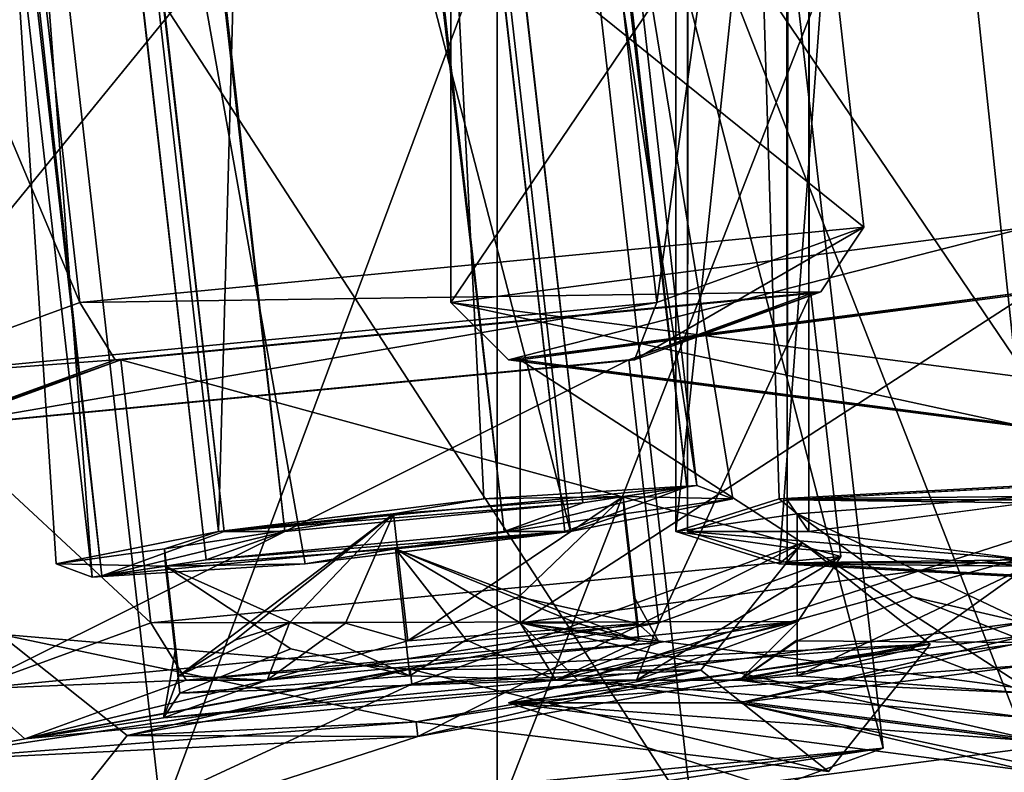
# Model space of a CAD drawing. Units: millimetres. Extents: x -181 to 172, y -143 to 1645.
# Drawn here: x -9 to 0, y -13 to -6 of the extents above; entities that cross this region are included whole.
import ezdxf

# ---------------------------------------------------------------- set-up
doc = ezdxf.new("R2010")
doc.units = ezdxf.units.MM
doc.header["$LTSCALE"] = 52.148148
for name, color, linetype in [('13', 7, 'CONTINUOUS'), ('14', 7, 'CONTINUOUS'), ('22', 7, 'CONTINUOUS'), ('2362', 7, 'CONTINUOUS'), ('2388', 7, 'CONTINUOUS'), ('2390', 7, 'CONTINUOUS'), ('2391', 7, 'CONTINUOUS'), ('2392', 7, 'CONTINUOUS'), ('2393', 7, 'CONTINUOUS'), ('2428', 7, 'CONTINUOUS'), ('2430', 7, 'CONTINUOUS'), ('2431', 7, 'CONTINUOUS'), ('2432', 7, 'CONTINUOUS'), ('2433', 7, 'CONTINUOUS'), ('26', 7, 'CONTINUOUS'), ('2667', 7, 'CONTINUOUS'), ('2669', 7, 'CONTINUOUS'), ('2670', 7, 'CONTINUOUS'), ('2671', 7, 'CONTINUOUS'), ('2672', 7, 'CONTINUOUS'), ('27', 7, 'CONTINUOUS'), ('28', 7, 'CONTINUOUS'), ('3', 7, 'CONTINUOUS'), ('31', 7, 'CONTINUOUS'), ('32', 7, 'CONTINUOUS'), ('4', 7, 'CONTINUOUS'), ('41', 7, 'CONTINUOUS'), ('42', 7, 'CONTINUOUS'), ('43', 7, 'CONTINUOUS'), ('44', 7, 'CONTINUOUS'), ('45', 7, 'CONTINUOUS'), ('46', 7, 'CONTINUOUS'), ('47', 7, 'CONTINUOUS'), ('48', 7, 'CONTINUOUS'), ('49', 7, 'CONTINUOUS'), ('5', 7, 'CONTINUOUS'), ('53', 7, 'CONTINUOUS'), ('54', 7, 'CONTINUOUS'), ('55', 7, 'CONTINUOUS'), ('6', 7, 'CONTINUOUS'), ('63', 7, 'CONTINUOUS'), ('67', 7, 'CONTINUOUS'), ('68', 7, 'CONTINUOUS'), ('69', 7, 'CONTINUOUS'), ('7', 7, 'CONTINUOUS'), ('72', 7, 'CONTINUOUS'), ('73', 7, 'CONTINUOUS'), ('8', 7, 'CONTINUOUS'), ('82', 7, 'CONTINUOUS'), ('83', 7, 'CONTINUOUS'), ('84', 7, 'CONTINUOUS'), ('85', 7, 'CONTINUOUS'), ('86', 7, 'CONTINUOUS'), ('87', 7, 'CONTINUOUS'), ('88', 7, 'CONTINUOUS'), ('89', 7, 'CONTINUOUS'), ('90', 7, 'CONTINUOUS'), ('91', 7, 'CONTINUOUS'), ('92', 7, 'CONTINUOUS'), ('93', 7, 'CONTINUOUS'), ('94', 7, 'CONTINUOUS')]:
    doc.layers.add(name, color=color, linetype=linetype)

msp = doc.modelspace()

# ---------------------------------------------------------------- linework, layer by layer
at = {"layer": '13', "linetype": 'CONTINUOUS'}
for points in [[(-2.5, -12.1948, 6.1682), (-3.9, -12.1948, 6.1682), (0, -11.6857, 2.3016), (-2.5, -12.1948, 6.1682)], [(0, -11.8685, 3.6896), (-2.5, -12.1948, 6.1682), (0, -11.6857, 2.3016), (0, -11.8685, 3.6896)], [(-2.5, -12.1948, 6.1682), (0, -12.5211, 8.6468), (-3.9, -12.1948, 6.1682), (-2.5, -12.1948, 6.1682)], [(-3.9, -12.1948, 6.1682), (0, -12.5211, 8.6468), (0, -12.7038, 10.0348), (-3.9, -12.1948, 6.1682)]]:
    msp.add_3dface(points, dxfattribs=at)
at = {"layer": '14', "linetype": 'CONTINUOUS'}
for points in [[(-5, -2.1812, 7.4865), (-5, -8.923, 6.5989), (0, -9.5756, 11.5561), (-5, -2.1812, 7.4865)], [(0, -2.8338, 12.4437), (-5, -2.1812, 7.4865), (0, -9.5756, 11.5561), (0, -2.8338, 12.4437)]]:
    msp.add_3dface(points, dxfattribs=at)
at = {"layer": '22', "linetype": 'CONTINUOUS'}
for points in [[(-5, -8.923, 6.5989), (-5, -2.1812, 7.4865), (0, -1.5285, 2.5293), (-5, -8.923, 6.5989)], [(-5, -8.923, 6.5989), (0, -1.5285, 2.5293), (0, -8.2704, 1.6417), (-5, -8.923, 6.5989)]]:
    msp.add_3dface(points, dxfattribs=at)
at = {"layer": '2362', "color": 7, "linetype": 'CONTINUOUS', "true_color": 0xaab4c3}
for points in [[(-0.9337, -103.6, 24.6952), (-15.5563, 0, 15.5563), (-21.5562, -103.6, 12.0848), (-0.9337, -103.6, 24.6952)], [(-15.5563, 0, -15.5563), (-0.9337, -103.6, -24.6952), (-21.5562, -103.6, -12.0848), (-15.5563, 0, -15.5563)], [(-15.5563, 0, -15.5563), (0, 0, -22), (-0.9337, -103.6, -24.6952), (-15.5563, 0, -15.5563)], [(0, 0, 22), (-15.5563, 0, 15.5563), (0, -103, 24.6971), (0, 0, 22)], [(0, -103, 24.6971), (-15.5563, 0, 15.5563), (-0.5557, -103.1634, 24.6952), (0, -103, 24.6971)], [(-0.5557, -103.1634, 24.6952), (-15.5563, 0, 15.5563), (-0.9337, -103.6, 24.6952), (-0.5557, -103.1634, 24.6952)], [(-0.9337, -103.6, -24.6952), (0, 0, -22), (-0.5557, -103.1634, -24.6952), (-0.9337, -103.6, -24.6952)], [(-0.5557, -103.1634, -24.6952), (0, 0, -22), (0, -103, -24.6971), (-0.5557, -103.1634, -24.6952)]]:
    msp.add_3dface(points, dxfattribs=at)
at = {"layer": '2388', "color": 7, "linetype": 'CONTINUOUS', "true_color": 0xaab4c3}
msp.add_3dface([(0, -12.7841, 1.4509), (-4.6, -13.3845, 6.0116), (0, -13.1235, 4.0287), (0, -12.7841, 1.4509)], dxfattribs=at)
at = {"layer": '2390', "color": 7, "linetype": 'CONTINUOUS', "true_color": 0xaab4c3}
for points in [[(0, -12.7841, 1.4509), (0, -0.391, 3.0825), (-4.5996, -0.9914, 7.6431), (0, -12.7841, 1.4509)], [(-4.6, -13.3845, 6.0116), (0, -12.7841, 1.4509), (-4.5996, -0.9914, 7.6431), (-4.6, -13.3845, 6.0116)], [(0, -1.5919, 12.2038), (-4.6, -13.3845, 6.0116), (-4.5996, -0.9914, 7.6431), (0, -1.5919, 12.2038)], [(0, -13.9849, 10.5722), (-4.6, -13.3845, 6.0116), (0, -1.5919, 12.2038), (0, -13.9849, 10.5722)]]:
    msp.add_3dface(points, dxfattribs=at)
at = {"layer": '2391', "color": 7, "linetype": 'CONTINUOUS', "true_color": 0xaab4c3}
for points in [[(-7.5062, -13.3845, 0.9779), (-1.2565, -12.7841, -0.7255), (-6.206, -13.3845, -1.274), (-7.5062, -13.3845, 0.9779)], [(-1.2565, -12.7841, -0.7255), (-3.4889, -13.1235, -2.0143), (-6.206, -13.3845, -1.274), (-1.2565, -12.7841, -0.7255)], [(-1.2565, -12.7841, -0.7255), (-2.9062, -13.3845, -6.9895), (-3.4889, -13.1235, -2.0143), (-1.2565, -12.7841, -0.7255)]]:
    msp.add_3dface(points, dxfattribs=at)
at = {"layer": '2392', "color": 7, "linetype": 'CONTINUOUS', "true_color": 0xaab4c3}
for points in [[(-2.6695, -0.391, -1.5412), (-7.5062, -13.3845, 0.9779), (-8.919, -0.9914, 0.1618), (-2.6695, -0.391, -1.5412)], [(-1.2565, -12.7841, -0.7255), (-7.5062, -13.3845, 0.9779), (-2.6695, -0.391, -1.5412), (-1.2565, -12.7841, -0.7255)], [(-7.5062, -13.3845, 0.9779), (-9.1558, -13.9849, -5.2861), (-8.919, -0.9914, 0.1618), (-7.5062, -13.3845, 0.9779)]]:
    msp.add_3dface(points, dxfattribs=at)
at = {"layer": '2393', "color": 7, "linetype": 'CONTINUOUS', "true_color": 0xaab4c3}
for points in [[(-1.2565, -12.7841, -0.7255), (-2.6695, -0.391, -1.5412), (-4.3193, -0.9914, -7.805), (-1.2565, -12.7841, -0.7255)], [(-10.5688, -1.5919, -6.1019), (-2.9062, -13.3845, -6.9895), (-4.3193, -0.9914, -7.805), (-10.5688, -1.5919, -6.1019)], [(-2.9062, -13.3845, -6.9895), (-1.2565, -12.7841, -0.7255), (-4.3193, -0.9914, -7.805), (-2.9062, -13.3845, -6.9895)], [(-9.1558, -13.9849, -5.2861), (-2.9062, -13.3845, -6.9895), (-10.5688, -1.5919, -6.1019), (-9.1558, -13.9849, -5.2861)]]:
    msp.add_3dface(points, dxfattribs=at)
at = {"layer": '2428', "color": 7, "linetype": 'CONTINUOUS', "true_color": 0xaab4c3}
for points in [[(0, -10.5208, 3.4131), (2.0859, -10.6336, 4.2698), (-2.0859, -10.6336, 4.2698), (0, -10.5208, 3.4131)], [(-2.95, -10.9059, 6.3379), (-2.0859, -10.6336, 4.2698), (-1.9, -10.9059, 6.3379), (-2.95, -10.9059, 6.3379)], [(-2.0859, -10.6336, 4.2698), (2.0859, -10.6336, 4.2698), (0, -10.6579, 4.4541), (-2.0859, -10.6336, 4.2698)], [(-1.9, -10.9059, 6.3379), (-2.0859, -10.6336, 4.2698), (0, -10.6579, 4.4541), (-1.9, -10.9059, 6.3379)], [(-2.0859, -11.1782, 8.406), (-2.95, -10.9059, 6.3379), (0, -11.1539, 8.2216), (-2.0859, -11.1782, 8.406)], [(0, -11.1539, 8.2216), (-2.95, -10.9059, 6.3379), (-1.9, -10.9059, 6.3379), (0, -11.1539, 8.2216)], [(2.0859, -11.1782, 8.406), (-2.0859, -11.1782, 8.406), (0, -11.1539, 8.2216), (2.0859, -11.1782, 8.406)], [(0, -11.2909, 9.2626), (-2.0859, -11.1782, 8.406), (2.0859, -11.1782, 8.406), (0, -11.2909, 9.2626)]]:
    msp.add_3dface(points, dxfattribs=at)
at = {"layer": '2430', "color": 7, "linetype": 'CONTINUOUS', "true_color": 0xaab4c3}
for points in [[(0, -10.5208, 3.4131), (-2.0859, -10.6336, 4.2698), (0, 1631.3118, 219.5645), (0, -10.5208, 3.4131)], [(-2.0859, -10.6336, 4.2698), (-2.0859, 1631.1991, 220.4211), (0, 1631.3118, 219.5645), (-2.0859, -10.6336, 4.2698)], [(-2.0859, -10.6336, 4.2698), (-2.95, -10.9059, 6.3379), (-2.0859, 1631.1991, 220.4211), (-2.0859, -10.6336, 4.2698)], [(-2.95, -10.9059, 6.3379), (-2.95, 1630.9268, 222.4892), (-2.0859, 1631.1991, 220.4211), (-2.95, -10.9059, 6.3379)]]:
    msp.add_3dface(points, dxfattribs=at)
at = {"layer": '2431', "color": 7, "linetype": 'CONTINUOUS', "true_color": 0xaab4c3}
for points in [[(-2.95, -10.9059, 6.3379), (-2.0859, -11.1782, 8.406), (-2.95, 1630.9268, 222.4892), (-2.95, -10.9059, 6.3379)], [(-2.0859, -11.1782, 8.406), (-2.0859, 1630.6545, 224.5573), (-2.95, 1630.9268, 222.4892), (-2.0859, -11.1782, 8.406)], [(-2.0859, -11.1782, 8.406), (0, -11.2909, 9.2626), (-2.0859, 1630.6545, 224.5573), (-2.0859, -11.1782, 8.406)], [(0, -11.2909, 9.2626), (0, 1630.5417, 225.414), (-2.0859, 1630.6545, 224.5573), (0, -11.2909, 9.2626)]]:
    msp.add_3dface(points, dxfattribs=at)
at = {"layer": '2432', "color": 7, "linetype": 'CONTINUOUS', "true_color": 0xaab4c3}
for points in [[(-1.9, -10.9059, 6.3379), (-1.9, 1630.9268, 222.4892), (0, 1630.6788, 224.373), (-1.9, -10.9059, 6.3379)], [(0, -11.1539, 8.2216), (-1.9, -10.9059, 6.3379), (0, 1630.6788, 224.373), (0, -11.1539, 8.2216)]]:
    msp.add_3dface(points, dxfattribs=at)
at = {"layer": '2433', "color": 7, "linetype": 'CONTINUOUS', "true_color": 0xaab4c3}
for points in [[(0, -10.6579, 4.4541), (0, 1631.1748, 220.6055), (-1.9, 1630.9268, 222.4892), (0, -10.6579, 4.4541)], [(-1.9, -10.9059, 6.3379), (0, -10.6579, 4.4541), (-1.9, 1630.9268, 222.4892), (-1.9, -10.9059, 6.3379)]]:
    msp.add_3dface(points, dxfattribs=at)
at = {"layer": '26', "linetype": 'CONTINUOUS'}
for points in [[(-3.05, -10.9059, 6.3379), (-3.05, 18.3417, 10.1884), (0, 17.9436, 13.2123), (-3.05, -10.9059, 6.3379)], [(-2.1567, -11.1874, 8.4761), (-3.05, -10.9059, 6.3379), (0, 17.9436, 13.2123), (-2.1567, -11.1874, 8.4761)], [(0, -11.304, 9.3618), (-2.1567, -11.1874, 8.4761), (0, 17.9436, 13.2123), (0, -11.304, 9.3618)]]:
    msp.add_3dface(points, dxfattribs=at)
at = {"layer": '2667', "color": 7, "linetype": 'CONTINUOUS', "true_color": 0xaab4c3}
for points in [[(-2.9558, -10.5208, -1.7066), (-6.9638, -10.9059, -0.6142), (-3.8574, -10.6579, -2.2271), (-2.9558, -10.5208, -1.7066)], [(-4.0138, -10.9059, -5.7237), (-2.9558, -10.5208, -1.7066), (-4.5388, -10.9059, -4.8144), (-4.0138, -10.9059, -5.7237)], [(-4.5388, -10.9059, -4.8144), (-2.9558, -10.5208, -1.7066), (-3.8574, -10.6579, -2.2271), (-4.5388, -10.9059, -4.8144)], [(-6.9638, -10.9059, -0.6142), (-6.4388, -10.9059, -1.5235), (-3.8574, -10.6579, -2.2271), (-6.9638, -10.9059, -0.6142)], [(-6.9638, -10.9059, -0.6142), (-8.0217, -11.2909, -4.6313), (-6.4388, -10.9059, -1.5235), (-6.9638, -10.9059, -0.6142)], [(-8.0217, -11.2909, -4.6313), (-4.0138, -10.9059, -5.7237), (-7.1201, -11.1539, -4.1108), (-8.0217, -11.2909, -4.6313)], [(-6.4388, -10.9059, -1.5235), (-8.0217, -11.2909, -4.6313), (-7.1201, -11.1539, -4.1108), (-6.4388, -10.9059, -1.5235)], [(-7.1201, -11.1539, -4.1108), (-4.0138, -10.9059, -5.7237), (-4.5388, -10.9059, -4.8144), (-7.1201, -11.1539, -4.1108)]]:
    msp.add_3dface(points, dxfattribs=at)
at = {"layer": '2669', "color": 7, "linetype": 'CONTINUOUS', "true_color": 0xaab4c3}
for points in [[(-4.0138, -10.9059, -5.7237), (-123.3829, 1036.0599, -74.6415), (-122.325, 1036.4449, -70.6244), (-4.0138, -10.9059, -5.7237)], [(-2.9558, -10.5208, -1.7066), (-122.325, 1036.4449, -70.6244), (-123.186, 1022.7851, -68.2597), (-2.9558, -10.5208, -1.7066)], [(-2.9558, -10.5208, -1.7066), (-4.0138, -10.9059, -5.7237), (-122.325, 1036.4449, -70.6244), (-2.9558, -10.5208, -1.7066)], [(-122.4174, 1016.0432, -67.8159), (-2.9558, -10.5208, -1.7066), (-123.186, 1022.7851, -68.2597), (-122.4174, 1016.0432, -67.8159)], [(-2.9558, -10.5208, -1.7066), (-122.4174, 1016.0432, -67.8159), (-122.8123, 1014.8635, -67.7611), (-2.9558, -10.5208, -1.7066)], [(-123.8461, 1014.2481, -68.0962), (-2.9558, -10.5208, -1.7066), (-122.8123, 1014.8635, -67.7611), (-123.8461, 1014.2481, -68.0962)], [(-6.9638, -10.9059, -0.6142), (-2.9558, -10.5208, -1.7066), (-123.8461, 1014.2481, -68.0962), (-6.9638, -10.9059, -0.6142)]]:
    msp.add_3dface(points, dxfattribs=at)
at = {"layer": '2670', "color": 7, "linetype": 'CONTINUOUS', "true_color": 0xaab4c3}
for points in [[(-8.0217, -11.2909, -4.6313), (-127.3909, 1035.6748, -73.5491), (-123.3829, 1036.0599, -74.6415), (-8.0217, -11.2909, -4.6313)], [(-4.0138, -10.9059, -5.7237), (-8.0217, -11.2909, -4.6313), (-123.3829, 1036.0599, -74.6415), (-4.0138, -10.9059, -5.7237)], [(-8.0217, -11.2909, -4.6313), (-6.9638, -10.9059, -0.6142), (-127.3909, 1035.6748, -73.5491), (-8.0217, -11.2909, -4.6313)], [(-127.3909, 1035.6748, -73.5491), (-6.9638, -10.9059, -0.6142), (-125.1649, 1015.6256, -69.4022), (-127.3909, 1035.6748, -73.5491)], [(-125.1649, 1015.6256, -69.4022), (-6.9638, -10.9059, -0.6142), (-124.7607, 1014.5685, -68.8867), (-125.1649, 1015.6256, -69.4022)], [(-6.9638, -10.9059, -0.6142), (-123.8461, 1014.2481, -68.0962), (-124.7607, 1014.5685, -68.8867), (-6.9638, -10.9059, -0.6142)]]:
    msp.add_3dface(points, dxfattribs=at)
at = {"layer": '2671', "color": 7, "linetype": 'CONTINUOUS', "true_color": 0xaab4c3}
for points in [[(-4.5388, -10.9059, -4.8144), (-123.9079, 1036.0599, -73.7322), (-126.4893, 1035.8119, -73.0286), (-4.5388, -10.9059, -4.8144)], [(-7.1201, -11.1539, -4.1108), (-4.5388, -10.9059, -4.8144), (-126.4893, 1035.8119, -73.0286), (-7.1201, -11.1539, -4.1108)], [(-7.1201, -11.1539, -4.1108), (-126.4893, 1035.8119, -73.0286), (-124.4381, 1015.6256, -70.6611), (-7.1201, -11.1539, -4.1108)], [(-7.1201, -11.1539, -4.1108), (-124.4381, 1015.6256, -70.6611), (-124.2117, 1014.6506, -70.0334), (-7.1201, -11.1539, -4.1108)], [(-123.3211, 1014.2481, -69.0055), (-7.1201, -11.1539, -4.1108), (-124.2117, 1014.6506, -70.0334), (-123.3211, 1014.2481, -69.0055)], [(-6.4388, -10.9059, -1.5235), (-7.1201, -11.1539, -4.1108), (-123.3211, 1014.2481, -69.0055), (-6.4388, -10.9059, -1.5235)]]:
    msp.add_3dface(points, dxfattribs=at)
at = {"layer": '2672', "color": 7, "linetype": 'CONTINUOUS', "true_color": 0xaab4c3}
for points in [[(-3.8574, -10.6579, -2.2271), (-123.2266, 1036.3079, -71.1449), (-123.9079, 1036.0599, -73.7322), (-3.8574, -10.6579, -2.2271)], [(-3.8574, -10.6579, -2.2271), (-6.4388, -10.9059, -1.5235), (-123.2266, 1036.3079, -71.1449), (-3.8574, -10.6579, -2.2271)], [(-123.2266, 1036.3079, -71.1449), (-6.4388, -10.9059, -1.5235), (-121.6905, 1016.0432, -69.0748), (-123.2266, 1036.3079, -71.1449)], [(-4.5388, -10.9059, -4.8144), (-3.8574, -10.6579, -2.2271), (-123.9079, 1036.0599, -73.7322), (-4.5388, -10.9059, -4.8144)], [(-121.6905, 1016.0432, -69.0748), (-6.4388, -10.9059, -1.5235), (-122.1137, 1014.9696, -68.8222), (-121.6905, 1016.0432, -69.0748)], [(-6.4388, -10.9059, -1.5235), (-123.3211, 1014.2481, -69.0055), (-122.1137, 1014.9696, -68.8222), (-6.4388, -10.9059, -1.5235)]]:
    msp.add_3dface(points, dxfattribs=at)
at = {"layer": '27', "linetype": 'CONTINUOUS'}
for points in [[(0, -10.5078, 3.314), (-2.1567, -10.6244, 4.1996), (0, -10.6045, 4.0482), (0, -10.5078, 3.314)], [(-2.1567, -10.6244, 4.1996), (-3.05, -10.9059, 6.3379), (-2, -10.7552, 5.1931), (-2.1567, -10.6244, 4.1996)], [(-2.1567, -10.6244, 4.1996), (-2, -10.7552, 5.1931), (0, -10.6045, 4.0482), (-2.1567, -10.6244, 4.1996)], [(-2, -10.7552, 5.1931), (-3.05, -10.9059, 6.3379), (-2, -11.0566, 7.4827), (-2, -10.7552, 5.1931)], [(-3.05, -10.9059, 6.3379), (-2.1567, -11.1874, 8.4761), (-2, -11.0566, 7.4827), (-3.05, -10.9059, 6.3379)], [(-2, -11.0566, 7.4827), (-2.1567, -11.1874, 8.4761), (0, -11.2073, 8.6275), (-2, -11.0566, 7.4827)], [(-2.1567, -11.1874, 8.4761), (0, -11.304, 9.3618), (0, -11.2073, 8.6275), (-2.1567, -11.1874, 8.4761)]]:
    msp.add_3dface(points, dxfattribs=at)
at = {"layer": '28', "linetype": 'CONTINUOUS'}
for points in [[(-3.05, 18.3417, 10.1884), (0, -10.5078, 3.314), (0, 18.7398, 7.1645), (-3.05, 18.3417, 10.1884)], [(-3.05, 18.3417, 10.1884), (-3.05, -10.9059, 6.3379), (-2.1567, -10.6244, 4.1996), (-3.05, 18.3417, 10.1884)], [(-3.05, 18.3417, 10.1884), (-2.1567, -10.6244, 4.1996), (0, -10.5078, 3.314), (-3.05, 18.3417, 10.1884)]]:
    msp.add_3dface(points, dxfattribs=at)
at = {"layer": '3', "linetype": 'CONTINUOUS'}
for points in [[(0, -10.9448, 2.8026), (0, -11.8057, 1.6806), (-4.5, -12.3931, 6.1421), (0, -10.9448, 2.8026)], [(0, -12.0667, 3.6635), (0, -10.9448, 2.8026), (-4.5, -12.3931, 6.1421), (0, -12.0667, 3.6635)], [(0, -12.9804, 10.6036), (0, -11.8585, 9.7427), (-2.5, -12.3931, 6.1421), (0, -12.9804, 10.6036)], [(0, -11.8585, 9.7427), (0, -12.7194, 8.6207), (-2.5, -12.3931, 6.1421), (0, -11.8585, 9.7427)], [(-2.5, -12.3931, 6.1421), (0, -12.0667, 3.6635), (-4.5, -12.3931, 6.1421), (-2.5, -12.3931, 6.1421)], [(0, -12.9804, 10.6036), (-2.5, -12.3931, 6.1421), (-4.5, -12.3931, 6.1421), (0, -12.9804, 10.6036)]]:
    msp.add_3dface(points, dxfattribs=at)
at = {"layer": '31', "linetype": 'CONTINUOUS'}
for points in [[(-2.5, -12.1948, 6.1682), (-2, -11.699, 6.2335), (-2, -11.8471, 6.7755), (-2.5, -12.1948, 6.1682)], [(-2, -12.1565, 7.3379), (-2.5, -12.1948, 6.1682), (-2, -11.8471, 6.7755), (-2, -12.1565, 7.3379)], [(0, -12.3072, 8.4827), (-2, -12.1565, 7.3379), (-1, -11.9251, 7.9507), (0, -12.3072, 8.4827)], [(-2.5, -12.1948, 6.1682), (-2, -12.1565, 7.3379), (0, -12.3072, 8.4827), (-2.5, -12.1948, 6.1682)], [(0, -12.5211, 8.6468), (-2.5, -12.1948, 6.1682), (0, -12.3072, 8.4827), (0, -12.5211, 8.6468)]]:
    msp.add_3dface(points, dxfattribs=at)
at = {"layer": '32', "linetype": 'CONTINUOUS'}
for points in [[(-2, -11.8551, 5.0482), (0, -11.8685, 3.6896), (-1, -11.473, 4.5162), (-2, -11.8551, 5.0482)], [(-1, -11.473, 4.5162), (0, -11.8685, 3.6896), (0, -11.7044, 3.9034), (-1, -11.473, 4.5162)], [(-2, -11.699, 6.2335), (-2.5, -12.1948, 6.1682), (-2, -11.8551, 5.0482), (-2, -11.699, 6.2335)], [(-2, -11.7021, 5.6688), (-2, -11.699, 6.2335), (-2, -11.8551, 5.0482), (-2, -11.7021, 5.6688)], [(-2.5, -12.1948, 6.1682), (0, -11.8685, 3.6896), (-2, -11.8551, 5.0482), (-2.5, -12.1948, 6.1682)]]:
    msp.add_3dface(points, dxfattribs=at)
at = {"layer": '4', "linetype": 'CONTINUOUS'}
for points in [[(0, -11.8057, 1.6806), (-2.5, -12.3931, 6.1421), (-4.5, -12.3931, 6.1421), (0, -11.8057, 1.6806)], [(0, -11.8057, 1.6806), (0, -12.9277, 2.5415), (-2.5, -12.3931, 6.1421), (0, -11.8057, 1.6806)], [(0, -12.9277, 2.5415), (0, -12.0667, 3.6635), (-2.5, -12.3931, 6.1421), (0, -12.9277, 2.5415)], [(0, -13.8413, 9.4816), (0, -12.9804, 10.6036), (-4.5, -12.3931, 6.1421), (0, -13.8413, 9.4816)], [(0, -12.7194, 8.6207), (0, -13.8413, 9.4816), (-4.5, -12.3931, 6.1421), (0, -12.7194, 8.6207)], [(-2.5, -12.3931, 6.1421), (0, -12.7194, 8.6207), (-4.5, -12.3931, 6.1421), (-2.5, -12.3931, 6.1421)]]:
    msp.add_3dface(points, dxfattribs=at)
at = {"layer": '41', "linetype": 'CONTINUOUS'}
for points in [[(0, -8.8314, 2.0722), (-4.4, -9.4187, 6.5337), (-4.5, -9.4187, 6.5337), (0, -8.8314, 2.0722)], [(0, -8.8444, 2.1714), (-4.4, -9.4187, 6.5337), (0, -8.8314, 2.0722), (0, -8.8444, 2.1714)], [(-4.4, -9.4187, 6.5337), (0, -9.993, 10.8959), (-4.5, -9.4187, 6.5337), (-4.4, -9.4187, 6.5337)], [(-4.5, -9.4187, 6.5337), (0, -9.993, 10.8959), (0, -10.0061, 10.9952), (-4.5, -9.4187, 6.5337)]]:
    msp.add_3dface(points, dxfattribs=at)
at = {"layer": '42', "linetype": 'CONTINUOUS'}
for points in [[(0, -9.993, 10.8959), (-4.4, -9.4187, 6.5337), (0, -12.2734, 10.5958), (0, -9.993, 10.8959)], [(0, -12.2734, 10.5958), (-4.4, -9.4187, 6.5337), (-4.4, -11.699, 6.2335), (0, -12.2734, 10.5958)]]:
    msp.add_3dface(points, dxfattribs=at)
at = {"layer": '43', "linetype": 'CONTINUOUS'}
for points in [[(-4.4, -9.4187, 6.5337), (0, -8.8444, 2.1714), (-4.4, -11.699, 6.2335), (-4.4, -9.4187, 6.5337)], [(-4.4, -11.699, 6.2335), (0, -8.8444, 2.1714), (0, -11.1247, 1.8711), (-4.4, -11.699, 6.2335)]]:
    msp.add_3dface(points, dxfattribs=at)
at = {"layer": '44', "linetype": 'CONTINUOUS'}
for points in [[(-3.9, -12.1948, 6.1682), (0, -12.7038, 10.0348), (-4.4, -11.699, 6.2335), (-3.9, -12.1948, 6.1682)], [(0, -12.7038, 10.0348), (0, -12.2734, 10.5958), (-4.4, -11.699, 6.2335), (0, -12.7038, 10.0348)]]:
    msp.add_3dface(points, dxfattribs=at)
at = {"layer": '45', "linetype": 'CONTINUOUS'}
for points in [[(-3.9, -12.1948, 6.1682), (-4.4, -11.699, 6.2335), (0, -11.1247, 1.8711), (-3.9, -12.1948, 6.1682)], [(0, -11.6857, 2.3016), (-3.9, -12.1948, 6.1682), (0, -11.1247, 1.8711), (0, -11.6857, 2.3016)]]:
    msp.add_3dface(points, dxfattribs=at)
at = {"layer": '46', "linetype": 'CONTINUOUS'}
for points in [[(0, -9.5756, 11.5561), (-5, -8.923, 6.5989), (0, -10.0061, 10.9952), (0, -9.5756, 11.5561)], [(-5, -8.923, 6.5989), (-4.5, -9.4187, 6.5337), (0, -10.0061, 10.9952), (-5, -8.923, 6.5989)]]:
    msp.add_3dface(points, dxfattribs=at)
at = {"layer": '47', "linetype": 'CONTINUOUS'}
for points in [[(-5, -8.923, 6.5989), (0, -8.2704, 1.6417), (-4.5, -9.4187, 6.5337), (-5, -8.923, 6.5989)], [(0, -8.2704, 1.6417), (0, -8.8314, 2.0722), (-4.5, -9.4187, 6.5337), (0, -8.2704, 1.6417)]]:
    msp.add_3dface(points, dxfattribs=at)
at = {"layer": '48', "linetype": 'CONTINUOUS'}
for points in [[(-2, -10.7552, 5.1931), (-2, -11.0566, 7.4827), (-2, -11.8551, 5.0482), (-2, -10.7552, 5.1931)], [(-2, -11.0566, 7.4827), (-2, -11.699, 6.2335), (-2, -11.7021, 5.6688), (-2, -11.0566, 7.4827)], [(-2, -11.699, 6.2335), (-2, -11.0566, 7.4827), (-2, -11.8471, 6.7755), (-2, -11.699, 6.2335)], [(-2, -11.0566, 7.4827), (-2, -11.7021, 5.6688), (-2, -11.8551, 5.0482), (-2, -11.0566, 7.4827)], [(-2, -11.0566, 7.4827), (-2, -12.1565, 7.3379), (-2, -11.8471, 6.7755), (-2, -11.0566, 7.4827)]]:
    msp.add_3dface(points, dxfattribs=at)
at = {"layer": '49', "linetype": 'CONTINUOUS'}
for points in [[(0, -10.6045, 4.0482), (-2, -10.7552, 5.1931), (0, -11.7044, 3.9034), (0, -10.6045, 4.0482)], [(-2, -10.7552, 5.1931), (-2, -11.8551, 5.0482), (-1, -11.473, 4.5162), (-2, -10.7552, 5.1931)], [(-2, -10.7552, 5.1931), (-1, -11.473, 4.5162), (0, -11.7044, 3.9034), (-2, -10.7552, 5.1931)]]:
    msp.add_3dface(points, dxfattribs=at)
at = {"layer": '5', "linetype": 'CONTINUOUS'}
for points in [[(-0.8482, -11.8833, -3.071), (-5.2859, -12.6849, -7.5614), (-1.9548, -11.0051, -3.1363), (-0.8482, -11.8833, -3.071)], [(-1.9548, -11.0051, -3.1363), (-5.2859, -12.6849, -7.5614), (-2.8353, -12.1099, -3.071), (-1.9548, -11.0051, -3.1363)], [(-5.3007, -12.5552, -5.5657), (-9.7902, -12.9028, -3.071), (-8.9097, -11.7981, -3.1363), (-5.3007, -12.5552, -5.5657)], [(-7.8031, -12.6763, -3.071), (-5.3007, -12.5552, -5.5657), (-8.9097, -11.7981, -3.1363), (-7.8031, -12.6763, -3.071)], [(-2.8353, -12.1099, -3.071), (-5.2859, -12.6849, -7.5614), (-5.3007, -12.5552, -5.5657), (-2.8353, -12.1099, -3.071)], [(-5.2859, -12.6849, -7.5614), (-9.7902, -12.9028, -3.071), (-5.3007, -12.5552, -5.5657), (-5.2859, -12.6849, -7.5614)]]:
    msp.add_3dface(points, dxfattribs=at)
at = {"layer": '53', "linetype": 'CONTINUOUS'}
for points in [[(-2, -11.0566, 7.4827), (0, -11.2073, 8.6275), (-2, -12.1565, 7.3379), (-2, -11.0566, 7.4827)], [(-2, -12.1565, 7.3379), (0, -11.2073, 8.6275), (-1, -11.9251, 7.9507), (-2, -12.1565, 7.3379)], [(0, -11.2073, 8.6275), (0, -12.3072, 8.4827), (-1, -11.9251, 7.9507), (0, -11.2073, 8.6275)]]:
    msp.add_3dface(points, dxfattribs=at)
at = {"layer": '54', "linetype": 'CONTINUOUS'}
for points in [[(-7.2918, -12.1948, 0.2934), (-3.1953, -11.8685, -1.8448), (-1.9932, -11.6857, -1.1508), (-7.2918, -12.1948, 0.2934)], [(-3.1953, -11.8685, -1.8448), (-4.0918, -12.1948, -5.2492), (-1.9932, -11.6857, -1.1508), (-3.1953, -11.8685, -1.8448)], [(-4.0918, -12.1948, -5.2492), (-3.3918, -12.1948, -6.4616), (-1.9932, -11.6857, -1.1508), (-4.0918, -12.1948, -5.2492)], [(-6.5918, -12.1948, -0.919), (-3.1953, -11.8685, -1.8448), (-7.2918, -12.1948, 0.2934), (-6.5918, -12.1948, -0.919)], [(-7.4884, -12.5211, -4.3234), (-6.5918, -12.1948, -0.919), (-8.6904, -12.7038, -5.0174), (-7.4884, -12.5211, -4.3234)], [(-8.6904, -12.7038, -5.0174), (-6.5918, -12.1948, -0.919), (-7.2918, -12.1948, 0.2934), (-8.6904, -12.7038, -5.0174)], [(-3.3918, -12.1948, -6.4616), (-7.4884, -12.5211, -4.3234), (-8.6904, -12.7038, -5.0174), (-3.3918, -12.1948, -6.4616)], [(-4.0918, -12.1948, -5.2492), (-7.4884, -12.5211, -4.3234), (-3.3918, -12.1948, -6.4616), (-4.0918, -12.1948, -5.2492)]]:
    msp.add_3dface(points, dxfattribs=at)
at = {"layer": '55', "linetype": 'CONTINUOUS'}
for points in [[(-10.7766, -2.8338, -6.2219), (-3.9835, -2.1812, -8.0734), (-10.0079, -9.5756, -5.7781), (-10.7766, -2.8338, -6.2219)], [(-8.9835, -2.1812, 0.5869), (-10.7766, -2.8338, -6.2219), (-8.2148, -8.923, 1.0307), (-8.9835, -2.1812, 0.5869)], [(-3.9835, -2.1812, -8.0734), (-3.2148, -8.923, -7.6296), (-10.0079, -9.5756, -5.7781), (-3.9835, -2.1812, -8.0734)], [(-8.2148, -8.923, 1.0307), (-10.7766, -2.8338, -6.2219), (-10.0079, -9.5756, -5.7781), (-8.2148, -8.923, 1.0307)]]:
    msp.add_3dface(points, dxfattribs=at)
at = {"layer": '6', "linetype": 'CONTINUOUS'}
for points in [[(-5.2859, -12.6849, -7.5614), (-0.8482, -11.8833, -3.071), (-5.3007, -12.5552, -5.5657), (-5.2859, -12.6849, -7.5614)], [(-5.3007, -12.5552, -5.5657), (-0.8482, -11.8833, -3.071), (-1.7287, -12.988, -3.0058), (-5.3007, -12.5552, -5.5657)], [(-2.8353, -12.1099, -3.071), (-5.3007, -12.5552, -5.5657), (-1.7287, -12.988, -3.0058), (-2.8353, -12.1099, -3.071)], [(-5.2859, -12.6849, -7.5614), (-5.3007, -12.5552, -5.5657), (-7.8031, -12.6763, -3.071), (-5.2859, -12.6849, -7.5614)], [(-9.7902, -12.9028, -3.071), (-5.2859, -12.6849, -7.5614), (-8.6836, -13.781, -3.0058), (-9.7902, -12.9028, -3.071)], [(-5.2859, -12.6849, -7.5614), (-7.8031, -12.6763, -3.071), (-8.6836, -13.781, -3.0058), (-5.2859, -12.6849, -7.5614)]]:
    msp.add_3dface(points, dxfattribs=at)
at = {"layer": '63', "linetype": 'CONTINUOUS'}
for points in [[(-2.1904, -1.5285, -1.2646), (-8.9835, -2.1812, 0.5869), (-1.4218, -8.2704, -0.8208), (-2.1904, -1.5285, -1.2646)], [(-3.2148, -8.923, -7.6296), (-3.9835, -2.1812, -8.0734), (-2.1904, -1.5285, -1.2646), (-3.2148, -8.923, -7.6296)], [(-3.2148, -8.923, -7.6296), (-2.1904, -1.5285, -1.2646), (-1.4218, -8.2704, -0.8208), (-3.2148, -8.923, -7.6296)], [(-8.9835, -2.1812, 0.5869), (-8.2148, -8.923, 1.0307), (-1.4218, -8.2704, -0.8208), (-8.9835, -2.1812, 0.5869)]]:
    msp.add_3dface(points, dxfattribs=at)
at = {"layer": '67', "linetype": 'CONTINUOUS'}
for points in [[(-3.9638, -10.9059, -5.8103), (-7.2984, 18.3417, -7.7356), (-11.4422, 17.9436, -6.6062), (-3.9638, -10.9059, -5.8103)], [(-10.3484, 18.3417, -2.4528), (-8.1075, -11.304, -4.6809), (-11.4422, 17.9436, -6.6062), (-10.3484, 18.3417, -2.4528)], [(-8.4189, -11.1874, -2.3703), (-8.1075, -11.304, -4.6809), (-10.3484, 18.3417, -2.4528), (-8.4189, -11.1874, -2.3703)], [(-7.0138, -10.9059, -0.5276), (-8.4189, -11.1874, -2.3703), (-10.3484, 18.3417, -2.4528), (-7.0138, -10.9059, -0.5276)], [(-6.2622, -11.1874, -6.1058), (-3.9638, -10.9059, -5.8103), (-11.4422, 17.9436, -6.6062), (-6.2622, -11.1874, -6.1058)], [(-8.1075, -11.304, -4.6809), (-6.2622, -11.1874, -6.1058), (-11.4422, 17.9436, -6.6062), (-8.1075, -11.304, -4.6809)]]:
    msp.add_3dface(points, dxfattribs=at)
at = {"layer": '68', "linetype": 'CONTINUOUS'}
for points in [[(-4.7153, -10.6244, -0.2321), (-2.87, -10.5078, -1.657), (-3.5059, -10.6045, -2.0241), (-4.7153, -10.6244, -0.2321)], [(-2.87, -10.5078, -1.657), (-2.5587, -10.6244, -3.9676), (-3.5059, -10.6045, -2.0241), (-2.87, -10.5078, -1.657)], [(-7.0138, -10.9059, -0.5276), (-4.7153, -10.6244, -0.2321), (-5.4973, -10.7552, -0.8645), (-7.0138, -10.9059, -0.5276)], [(-5.4973, -10.7552, -0.8645), (-4.7153, -10.6244, -0.2321), (-3.5059, -10.6045, -2.0241), (-5.4973, -10.7552, -0.8645)], [(-2.5587, -10.6244, -3.9676), (-3.9638, -10.9059, -5.8103), (-3.4973, -10.7552, -4.3286), (-2.5587, -10.6244, -3.9676)], [(-2.5587, -10.6244, -3.9676), (-3.4973, -10.7552, -4.3286), (-3.5059, -10.6045, -2.0241), (-2.5587, -10.6244, -3.9676)], [(-7.4802, -11.0566, -2.0093), (-7.0138, -10.9059, -0.5276), (-5.4973, -10.7552, -0.8645), (-7.4802, -11.0566, -2.0093)], [(-3.4973, -10.7552, -4.3286), (-3.9638, -10.9059, -5.8103), (-5.4802, -11.0566, -5.4734), (-3.4973, -10.7552, -4.3286)], [(-8.4189, -11.1874, -2.3703), (-7.0138, -10.9059, -0.5276), (-7.4802, -11.0566, -2.0093), (-8.4189, -11.1874, -2.3703)], [(-3.9638, -10.9059, -5.8103), (-6.2622, -11.1874, -6.1058), (-5.4802, -11.0566, -5.4734), (-3.9638, -10.9059, -5.8103)], [(-7.4716, -11.2073, -4.3138), (-8.4189, -11.1874, -2.3703), (-7.4802, -11.0566, -2.0093), (-7.4716, -11.2073, -4.3138)], [(-5.4802, -11.0566, -5.4734), (-6.2622, -11.1874, -6.1058), (-7.4716, -11.2073, -4.3138), (-5.4802, -11.0566, -5.4734)], [(-8.1075, -11.304, -4.6809), (-8.4189, -11.1874, -2.3703), (-7.4716, -11.2073, -4.3138), (-8.1075, -11.304, -4.6809)], [(-6.2622, -11.1874, -6.1058), (-8.1075, -11.304, -4.6809), (-7.4716, -11.2073, -4.3138), (-6.2622, -11.1874, -6.1058)]]:
    msp.add_3dface(points, dxfattribs=at)
at = {"layer": '69', "linetype": 'CONTINUOUS'}
for points in [[(-7.0138, -10.9059, -0.5276), (-10.3484, 18.3417, -2.4528), (-6.2046, 18.7398, -3.5822), (-7.0138, -10.9059, -0.5276)], [(-7.2984, 18.3417, -7.7356), (-2.87, -10.5078, -1.657), (-6.2046, 18.7398, -3.5822), (-7.2984, 18.3417, -7.7356)], [(-4.7153, -10.6244, -0.2321), (-7.0138, -10.9059, -0.5276), (-6.2046, 18.7398, -3.5822), (-4.7153, -10.6244, -0.2321)], [(-2.87, -10.5078, -1.657), (-4.7153, -10.6244, -0.2321), (-6.2046, 18.7398, -3.5822), (-2.87, -10.5078, -1.657)], [(-7.2984, 18.3417, -7.7356), (-3.9638, -10.9059, -5.8103), (-2.5587, -10.6244, -3.9676), (-7.2984, 18.3417, -7.7356)], [(-7.2984, 18.3417, -7.7356), (-2.5587, -10.6244, -3.9676), (-2.87, -10.5078, -1.657), (-7.2984, 18.3417, -7.7356)]]:
    msp.add_3dface(points, dxfattribs=at)
at = {"layer": '7', "linetype": 'CONTINUOUS'}
for points in [[(-0.8482, -11.8833, -3.071), (-1.9548, -11.0051, -3.1363), (-5.3377, -12.231, -0.5764), (-0.8482, -11.8833, -3.071)], [(-1.9548, -11.0051, -3.1363), (-2.8353, -12.1099, -3.071), (-5.3377, -12.231, -0.5764), (-1.9548, -11.0051, -3.1363)], [(-8.9097, -11.7981, -3.1363), (-9.7902, -12.9028, -3.071), (-5.3525, -12.1013, 1.4194), (-8.9097, -11.7981, -3.1363)], [(-7.8031, -12.6763, -3.071), (-8.9097, -11.7981, -3.1363), (-5.3525, -12.1013, 1.4194), (-7.8031, -12.6763, -3.071)], [(-0.8482, -11.8833, -3.071), (-5.3377, -12.231, -0.5764), (-5.3525, -12.1013, 1.4194), (-0.8482, -11.8833, -3.071)], [(-5.3377, -12.231, -0.5764), (-7.8031, -12.6763, -3.071), (-5.3525, -12.1013, 1.4194), (-5.3377, -12.231, -0.5764)]]:
    msp.add_3dface(points, dxfattribs=at)
at = {"layer": '72', "linetype": 'CONTINUOUS'}
for points in [[(-6.3983, -11.699, -1.3847), (-6.5918, -12.1948, -0.919), (-7.3548, -12.1565, -1.9369), (-6.3983, -11.699, -1.3847)], [(-6.87, -11.8482, -1.657), (-6.3983, -11.699, -1.3847), (-7.3548, -12.1565, -1.9369), (-6.87, -11.8482, -1.657)], [(-4.0918, -12.1948, -5.2492), (-4.3983, -11.699, -4.8488), (-4.8678, -11.8471, -5.1198), (-4.0918, -12.1948, -5.2492)], [(-5.3548, -12.1565, -5.401), (-4.0918, -12.1948, -5.2492), (-4.8678, -11.8471, -5.1198), (-5.3548, -12.1565, -5.401)], [(-7.3548, -12.1565, -1.9369), (-7.4884, -12.5211, -4.3234), (-7.3855, -11.9251, -3.1093), (-7.3548, -12.1565, -1.9369)], [(-7.3855, -11.9251, -3.1093), (-7.4884, -12.5211, -4.3234), (-7.3462, -12.3072, -4.2414), (-7.3855, -11.9251, -3.1093)], [(-7.3462, -12.3072, -4.2414), (-5.3548, -12.1565, -5.401), (-6.3855, -11.9251, -4.8414), (-7.3462, -12.3072, -4.2414)], [(-6.5918, -12.1948, -0.919), (-7.4884, -12.5211, -4.3234), (-7.3548, -12.1565, -1.9369), (-6.5918, -12.1948, -0.919)], [(-7.4884, -12.5211, -4.3234), (-4.0918, -12.1948, -5.2492), (-7.3462, -12.3072, -4.2414), (-7.4884, -12.5211, -4.3234)], [(-4.0918, -12.1948, -5.2492), (-5.3548, -12.1565, -5.401), (-7.3462, -12.3072, -4.2414), (-4.0918, -12.1948, -5.2492)]]:
    msp.add_3dface(points, dxfattribs=at)
at = {"layer": '73', "linetype": 'CONTINUOUS'}
for points in [[(-4.4112, -11.473, -1.3921), (-3.3805, -11.7044, -1.9517), (-5.3719, -11.8551, -0.7921), (-4.4112, -11.473, -1.3921)], [(-3.3719, -11.8551, -4.2562), (-3.1953, -11.8685, -1.8448), (-3.4112, -11.473, -3.1241), (-3.3719, -11.8551, -4.2562)], [(-3.4112, -11.473, -3.1241), (-3.1953, -11.8685, -1.8448), (-3.3805, -11.7044, -1.9517), (-3.4112, -11.473, -3.1241)], [(-5.9117, -11.7018, -1.1037), (-6.5918, -12.1948, -0.919), (-6.3983, -11.699, -1.3847), (-5.9117, -11.7018, -1.1037)], [(-5.3719, -11.8551, -0.7921), (-6.5918, -12.1948, -0.919), (-5.9117, -11.7018, -1.1037), (-5.3719, -11.8551, -0.7921)], [(-3.1953, -11.8685, -1.8448), (-6.5918, -12.1948, -0.919), (-3.3805, -11.7044, -1.9517), (-3.1953, -11.8685, -1.8448)], [(-3.3805, -11.7044, -1.9517), (-6.5918, -12.1948, -0.919), (-5.3719, -11.8551, -0.7921), (-3.3805, -11.7044, -1.9517)], [(-4.3983, -11.699, -4.8488), (-4.0918, -12.1948, -5.2492), (-3.3719, -11.8551, -4.2562), (-4.3983, -11.699, -4.8488)], [(-3.9093, -11.7021, -4.5665), (-4.3983, -11.699, -4.8488), (-3.3719, -11.8551, -4.2562), (-3.9093, -11.7021, -4.5665)], [(-4.0918, -12.1948, -5.2492), (-3.1953, -11.8685, -1.8448), (-3.3719, -11.8551, -4.2562), (-4.0918, -12.1948, -5.2492)]]:
    msp.add_3dface(points, dxfattribs=at)
at = {"layer": '8', "linetype": 'CONTINUOUS'}
for points in [[(-1.7287, -12.988, -3.0058), (-0.8482, -11.8833, -3.071), (-5.3525, -12.1013, 1.4194), (-1.7287, -12.988, -3.0058)], [(-9.7902, -12.9028, -3.071), (-5.3377, -12.231, -0.5764), (-5.3525, -12.1013, 1.4194), (-9.7902, -12.9028, -3.071)], [(-2.8353, -12.1099, -3.071), (-1.7287, -12.988, -3.0058), (-5.3525, -12.1013, 1.4194), (-2.8353, -12.1099, -3.071)], [(-5.3377, -12.231, -0.5764), (-2.8353, -12.1099, -3.071), (-5.3525, -12.1013, 1.4194), (-5.3377, -12.231, -0.5764)], [(-9.7902, -12.9028, -3.071), (-8.6836, -13.781, -3.0058), (-5.3377, -12.231, -0.5764), (-9.7902, -12.9028, -3.071)], [(-8.6836, -13.781, -3.0058), (-7.8031, -12.6763, -3.071), (-5.3377, -12.231, -0.5764), (-8.6836, -13.781, -3.0058)]]:
    msp.add_3dface(points, dxfattribs=at)
at = {"layer": '82', "linetype": 'CONTINUOUS'}
for points in [[(-7.9083, -9.4187, 0.6303), (-1.8805, -8.8444, -1.0857), (-1.7945, -8.8314, -1.0361), (-7.9083, -9.4187, 0.6303)], [(-7.8583, -9.4187, 0.5437), (-1.8805, -8.8444, -1.0857), (-7.9083, -9.4187, 0.6303), (-7.8583, -9.4187, 0.5437)], [(-1.8805, -8.8444, -1.0857), (-3.4583, -9.4187, -7.0773), (-1.7945, -8.8314, -1.0361), (-1.8805, -8.8444, -1.0857)], [(-1.7945, -8.8314, -1.0361), (-3.4583, -9.4187, -7.0773), (-3.4083, -9.4187, -7.1639), (-1.7945, -8.8314, -1.0361)], [(-9.4361, -9.993, -5.4479), (-7.8583, -9.4187, 0.5437), (-9.5221, -10.0061, -5.4976), (-9.4361, -9.993, -5.4479)], [(-7.8583, -9.4187, 0.5437), (-7.9083, -9.4187, 0.6303), (-9.5221, -10.0061, -5.4976), (-7.8583, -9.4187, 0.5437)], [(-3.4083, -9.4187, -7.1639), (-9.4361, -9.993, -5.4479), (-9.5221, -10.0061, -5.4976), (-3.4083, -9.4187, -7.1639)], [(-3.4583, -9.4187, -7.0773), (-9.4361, -9.993, -5.4479), (-3.4083, -9.4187, -7.1639), (-3.4583, -9.4187, -7.0773)]]:
    msp.add_3dface(points, dxfattribs=at)
at = {"layer": '83', "linetype": 'CONTINUOUS'}
for points in [[(-7.8583, -9.4187, 0.5437), (-9.4361, -9.993, -5.4479), (-7.5983, -11.699, 0.6938), (-7.8583, -9.4187, 0.5437)], [(-9.4361, -9.993, -5.4479), (-3.4583, -9.4187, -7.0773), (-9.1762, -12.2734, -5.2979), (-9.4361, -9.993, -5.4479)], [(-9.1762, -12.2734, -5.2979), (-3.4583, -9.4187, -7.0773), (-3.1983, -11.699, -6.9272), (-9.1762, -12.2734, -5.2979)], [(-7.5983, -11.699, 0.6938), (-9.4361, -9.993, -5.4479), (-9.1762, -12.2734, -5.2979), (-7.5983, -11.699, 0.6938)]]:
    msp.add_3dface(points, dxfattribs=at)
at = {"layer": '84', "linetype": 'CONTINUOUS'}
for points in [[(-1.8805, -8.8444, -1.0857), (-7.8583, -9.4187, 0.5437), (-1.6204, -11.1247, -0.9355), (-1.8805, -8.8444, -1.0857)], [(-3.4583, -9.4187, -7.0773), (-1.8805, -8.8444, -1.0857), (-3.1983, -11.699, -6.9272), (-3.4583, -9.4187, -7.0773)], [(-3.1983, -11.699, -6.9272), (-1.8805, -8.8444, -1.0857), (-1.6204, -11.1247, -0.9355), (-3.1983, -11.699, -6.9272)], [(-7.8583, -9.4187, 0.5437), (-7.5983, -11.699, 0.6938), (-1.6204, -11.1247, -0.9355), (-7.8583, -9.4187, 0.5437)]]:
    msp.add_3dface(points, dxfattribs=at)
at = {"layer": '85', "linetype": 'CONTINUOUS'}
for points in [[(-8.6904, -12.7038, -5.0174), (-9.1762, -12.2734, -5.2979), (-3.1983, -11.699, -6.9272), (-8.6904, -12.7038, -5.0174)], [(-7.2918, -12.1948, 0.2934), (-7.5983, -11.699, 0.6938), (-9.1762, -12.2734, -5.2979), (-7.2918, -12.1948, 0.2934)], [(-3.3918, -12.1948, -6.4616), (-8.6904, -12.7038, -5.0174), (-3.1983, -11.699, -6.9272), (-3.3918, -12.1948, -6.4616)], [(-8.6904, -12.7038, -5.0174), (-7.2918, -12.1948, 0.2934), (-9.1762, -12.2734, -5.2979), (-8.6904, -12.7038, -5.0174)]]:
    msp.add_3dface(points, dxfattribs=at)
at = {"layer": '86', "linetype": 'CONTINUOUS'}
for points in [[(-7.5983, -11.699, 0.6938), (-1.9932, -11.6857, -1.1508), (-1.6204, -11.1247, -0.9355), (-7.5983, -11.699, 0.6938)], [(-1.9932, -11.6857, -1.1508), (-3.3918, -12.1948, -6.4616), (-1.6204, -11.1247, -0.9355), (-1.9932, -11.6857, -1.1508)], [(-3.3918, -12.1948, -6.4616), (-3.1983, -11.699, -6.9272), (-1.6204, -11.1247, -0.9355), (-3.3918, -12.1948, -6.4616)], [(-7.2918, -12.1948, 0.2934), (-1.9932, -11.6857, -1.1508), (-7.5983, -11.699, 0.6938), (-7.2918, -12.1948, 0.2934)]]:
    msp.add_3dface(points, dxfattribs=at)
at = {"layer": '87', "linetype": 'CONTINUOUS'}
for points in [[(-10.0079, -9.5756, -5.7781), (-3.2148, -8.923, -7.6296), (-9.5221, -10.0061, -5.4976), (-10.0079, -9.5756, -5.7781)], [(-8.2148, -8.923, 1.0307), (-10.0079, -9.5756, -5.7781), (-7.9083, -9.4187, 0.6303), (-8.2148, -8.923, 1.0307)], [(-3.2148, -8.923, -7.6296), (-3.4083, -9.4187, -7.1639), (-9.5221, -10.0061, -5.4976), (-3.2148, -8.923, -7.6296)], [(-7.9083, -9.4187, 0.6303), (-10.0079, -9.5756, -5.7781), (-9.5221, -10.0061, -5.4976), (-7.9083, -9.4187, 0.6303)]]:
    msp.add_3dface(points, dxfattribs=at)
at = {"layer": '88', "linetype": 'CONTINUOUS'}
for points in [[(-1.4218, -8.2704, -0.8208), (-8.2148, -8.923, 1.0307), (-1.7945, -8.8314, -1.0361), (-1.4218, -8.2704, -0.8208)], [(-3.2148, -8.923, -7.6296), (-1.4218, -8.2704, -0.8208), (-3.4083, -9.4187, -7.1639), (-3.2148, -8.923, -7.6296)], [(-1.4218, -8.2704, -0.8208), (-1.7945, -8.8314, -1.0361), (-3.4083, -9.4187, -7.1639), (-1.4218, -8.2704, -0.8208)], [(-8.2148, -8.923, 1.0307), (-7.9083, -9.4187, 0.6303), (-1.7945, -8.8314, -1.0361), (-8.2148, -8.923, 1.0307)]]:
    msp.add_3dface(points, dxfattribs=at)
at = {"layer": '89', "linetype": 'CONTINUOUS'}
for points in [[(-3.4973, -10.7552, -4.3286), (-5.4802, -11.0566, -5.4734), (-3.3719, -11.8551, -4.2562), (-3.4973, -10.7552, -4.3286)], [(-5.4802, -11.0566, -5.4734), (-4.3983, -11.699, -4.8488), (-3.9093, -11.7021, -4.5665), (-5.4802, -11.0566, -5.4734)], [(-4.3983, -11.699, -4.8488), (-5.4802, -11.0566, -5.4734), (-4.8678, -11.8471, -5.1198), (-4.3983, -11.699, -4.8488)], [(-5.4802, -11.0566, -5.4734), (-3.9093, -11.7021, -4.5665), (-3.3719, -11.8551, -4.2562), (-5.4802, -11.0566, -5.4734)], [(-5.4802, -11.0566, -5.4734), (-5.3548, -12.1565, -5.401), (-4.8678, -11.8471, -5.1198), (-5.4802, -11.0566, -5.4734)]]:
    msp.add_3dface(points, dxfattribs=at)
at = {"layer": '90', "linetype": 'CONTINUOUS'}
for points in [[(-3.5059, -10.6045, -2.0241), (-3.4973, -10.7552, -4.3286), (-3.3805, -11.7044, -1.9517), (-3.5059, -10.6045, -2.0241)], [(-3.4973, -10.7552, -4.3286), (-3.3719, -11.8551, -4.2562), (-3.4112, -11.473, -3.1241), (-3.4973, -10.7552, -4.3286)], [(-3.4973, -10.7552, -4.3286), (-3.4112, -11.473, -3.1241), (-3.3805, -11.7044, -1.9517), (-3.4973, -10.7552, -4.3286)]]:
    msp.add_3dface(points, dxfattribs=at)
at = {"layer": '91', "linetype": 'CONTINUOUS'}
for points in [[(-5.4973, -10.7552, -0.8645), (-3.5059, -10.6045, -2.0241), (-5.3719, -11.8551, -0.7921), (-5.4973, -10.7552, -0.8645)], [(-3.5059, -10.6045, -2.0241), (-4.4112, -11.473, -1.3921), (-5.3719, -11.8551, -0.7921), (-3.5059, -10.6045, -2.0241)], [(-3.5059, -10.6045, -2.0241), (-3.3805, -11.7044, -1.9517), (-4.4112, -11.473, -1.3921), (-3.5059, -10.6045, -2.0241)]]:
    msp.add_3dface(points, dxfattribs=at)
at = {"layer": '92', "linetype": 'CONTINUOUS'}
for points in [[(-7.4802, -11.0566, -2.0093), (-5.4973, -10.7552, -0.8645), (-7.3548, -12.1565, -1.9369), (-7.4802, -11.0566, -2.0093)], [(-5.4973, -10.7552, -0.8645), (-6.87, -11.8482, -1.657), (-7.3548, -12.1565, -1.9369), (-5.4973, -10.7552, -0.8645)], [(-5.4973, -10.7552, -0.8645), (-6.3983, -11.699, -1.3847), (-6.87, -11.8482, -1.657), (-5.4973, -10.7552, -0.8645)], [(-5.4973, -10.7552, -0.8645), (-5.9117, -11.7018, -1.1037), (-6.3983, -11.699, -1.3847), (-5.4973, -10.7552, -0.8645)], [(-5.4973, -10.7552, -0.8645), (-5.3719, -11.8551, -0.7921), (-5.9117, -11.7018, -1.1037), (-5.4973, -10.7552, -0.8645)]]:
    msp.add_3dface(points, dxfattribs=at)
at = {"layer": '93', "linetype": 'CONTINUOUS'}
for points in [[(-7.4716, -11.2073, -4.3138), (-7.4802, -11.0566, -2.0093), (-7.3462, -12.3072, -4.2414), (-7.4716, -11.2073, -4.3138)], [(-7.4802, -11.0566, -2.0093), (-7.3548, -12.1565, -1.9369), (-7.3855, -11.9251, -3.1093), (-7.4802, -11.0566, -2.0093)], [(-7.4802, -11.0566, -2.0093), (-7.3855, -11.9251, -3.1093), (-7.3462, -12.3072, -4.2414), (-7.4802, -11.0566, -2.0093)]]:
    msp.add_3dface(points, dxfattribs=at)
at = {"layer": '94', "linetype": 'CONTINUOUS'}
for points in [[(-5.4802, -11.0566, -5.4734), (-7.4716, -11.2073, -4.3138), (-5.3548, -12.1565, -5.401), (-5.4802, -11.0566, -5.4734)], [(-5.3548, -12.1565, -5.401), (-7.4716, -11.2073, -4.3138), (-6.3855, -11.9251, -4.8414), (-5.3548, -12.1565, -5.401)], [(-7.4716, -11.2073, -4.3138), (-7.3462, -12.3072, -4.2414), (-6.3855, -11.9251, -4.8414), (-7.4716, -11.2073, -4.3138)]]:
    msp.add_3dface(points, dxfattribs=at)

doc.saveas('drawing.dxf')
